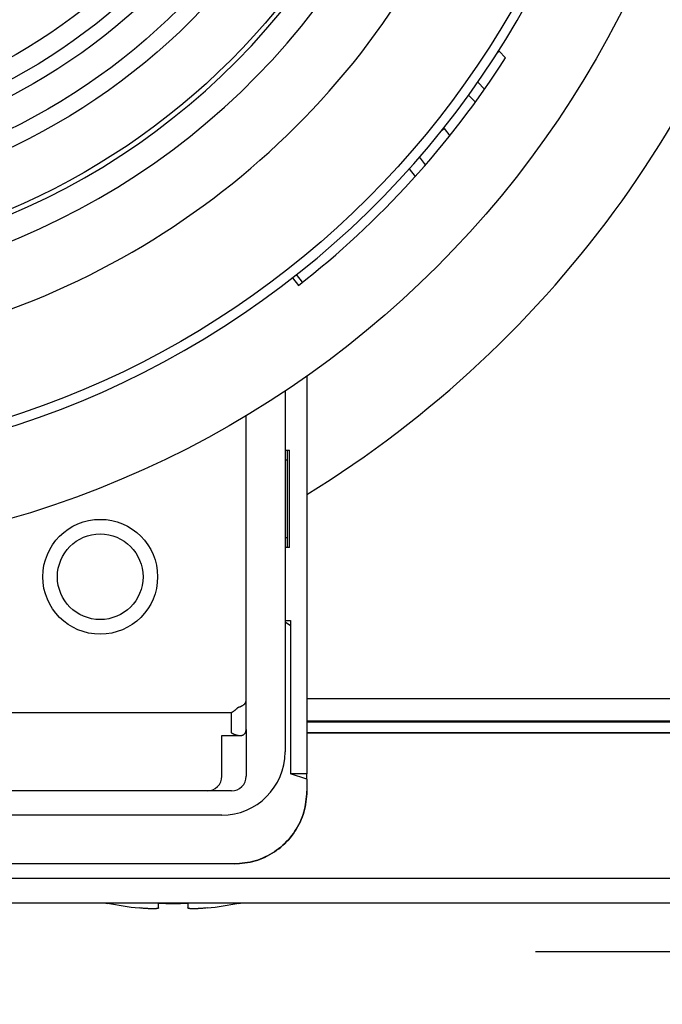
# Model space of a CAD drawing. Extents: x -308 to -173, y 257 to 371.
# Drawn here: x -257 to -256, y 335 to 337 of the extents above; entities that cross this region are included whole.
import ezdxf

# ---------------------------------------------------------------- set-up
doc = ezdxf.new("R2010")
doc.units = 0
doc.layers.get('0').update_dxf_attribs({"linetype": 'CONTINUOUS'})
doc.layers.get('DEFPOINTS').update_dxf_attribs({"linetype": 'CONTINUOUS'})
doc.layers.add('GAIKEI', color=7, linetype='CONTINUOUS')
doc.layers.add('SUNPO', color=3, linetype='CONTINUOUS')
doc.styles.get("Standard").update_dxf_attribs({"font": 'exthalf2.shx', "bigfont": 'bigfont.shx'})
doc.dimstyles.get("Standard").update_dxf_attribs({"dimscale": 0, "dimtxt": 2.5, "dimasz": 2.5, "dimexe": 1.25, "dimexo": 0.625, "dimtad": 1, "dimblk": 'OPEN30', "dimcen": 2.5, "dimazin": 3, "dimtfac": 1, "dimtmove": 0, "dimatfit": 3})

# ---------------------------------------------------------------- blocks, each defined once
blk = doc.blocks.new('_OPEN30')
at = {"color": 0, "linetype": 'BYBLOCK'}
for p, q in [((-1, 0.26795), (0, 0)), ((0, 0), (-1, -0.26795)), ((0, 0), (-1, 0))]:
    blk.add_line(p, q, dxfattribs=at)
blk = doc.blocks.new('*D2')
at = {"layer": 'DEFPOINTS', "color": 0}
for p in [(-256.6898, 340.5767), (-249.6047, 340.5767), (-256.6898, 334.8767)]:
    blk.add_point(p, dxfattribs=at)
at = {"layer": 'SUNPO', "color": 0}
for p, q in [((-249.6047, 343.0767), (-249.6047, 345.5767)), ((-256.0648, 340.5767), (-248.3547, 340.5766)), ((-249.6047, 334.8767), (-249.6047, 340.5767)), ((-256.0648, 334.8767), (-248.3547, 334.8766)), ((-249.6048, 332.3767), (-249.6048, 329.8767))]:
    blk.add_line(p, q, dxfattribs=at)
at = {"layer": 'SUNPO', "color": 0, "xscale": 2.5, "yscale": 2.5, "zscale": 2.5}
for p, rotation in [((-249.6047, 340.5767), 269.999522999995), ((-249.6047, 334.8767), 89.99952299999498)]:
    blk.add_blockref('_OPEN30', p, dxfattribs=dict(at, rotation=rotation))
at = {"layer": 'SUNPO', "color": 0}
blk.add_text('57', height=2.5, rotation=89.9995, dxfattribs=at).set_placement((-250.2297, 335.3457))

msp = doc.modelspace()

# ---------------------------------------------------------------- linework, layer by layer
at = {"layer": 'GAIKEI', "color": 1}
for p, q in [((-256.1396, 336.7268), (-256.1443, 336.7223)), ((-256.1264, 336.7131), (-256.1396, 336.7268)), ((-256.1696, 336.6487), (-256.1837, 336.6633)), ((-256.2026, 336.6367), (-256.1885, 336.622)), ((-256.2579, 336.5641), (-256.2527, 336.5681)), ((-256.2527, 336.5681), (-256.241, 336.5531)), ((-256.2907, 336.4936), (-256.3032, 336.5096)), ((-256.3248, 336.4851), (-256.3123, 336.4691)), ((-256.5646, 336.261), (-256.5523, 336.2452)), ((-256.5439, 336.2519), (-256.5562, 336.2676)), ((-256.5798, 336.0283), (-256.5798, 335.2867)), ((-256.6598, 335.3332), (-256.6598, 335.9777)), ((-256.5793, 335.9067), (-256.5793, 335.7067)), ((-256.5793, 335.9067), (-256.5704, 335.9067)), ((-256.5748, 335.7067), (-256.5748, 335.9067)), ((-256.5704, 335.7067), (-256.5704, 335.9067)), ((-256.5793, 335.8867), (-256.5748, 335.8867)), ((-256.5748, 335.7267), (-256.5793, 335.7267)), ((-256.5704, 335.7067), (-256.5793, 335.7067)), ((-256.5798, 335.5567), (-256.5683, 335.5567)), ((-256.5683, 335.5457), (-256.5798, 335.5533)), ((-256.5683, 335.5567), (-256.5683, 335.5457)), ((-256.5683, 335.5457), (-256.5683, 335.2417)), ((-256.6641, 335.3843), (-256.6636, 335.3847)), ((-256.6636, 335.3847), (-256.6632, 335.3851)), ((-256.6632, 335.3851), (-256.6627, 335.3856)), ((-256.6627, 335.3856), (-256.6623, 335.3861)), ((-256.6623, 335.3861), (-256.6619, 335.3865)), ((-256.6619, 335.3865), (-256.6615, 335.3871)), ((-256.6615, 335.3871), (-256.6612, 335.3876)), ((-256.6612, 335.3876), (-256.6609, 335.3881)), ((-256.6609, 335.3881), (-256.6606, 335.3887)), ((-256.6606, 335.3887), (-256.6604, 335.3893)), ((-256.6604, 335.3893), (-256.6603, 335.3899)), ((-256.6603, 335.3899), (-256.6601, 335.3905)), ((-256.6601, 335.3905), (-256.66, 335.3911)), ((-256.66, 335.3911), (-256.6599, 335.3917)), ((-256.6599, 335.3917), (-256.6598, 335.3924)), ((-256.6598, 335.3924), (-256.6598, 335.3924)), ((-256.5348, 335.3967), (-255.3509, 335.3967)), ((-257.5798, 335.3678), (-256.6898, 335.3678)), ((-256.6898, 335.3678), (-256.6893, 335.3681)), ((-256.6898, 335.3258), (-256.6898, 335.3678)), ((-256.6893, 335.3681), (-256.6888, 335.3684)), ((-256.6888, 335.3684), (-256.6883, 335.3687)), ((-256.6883, 335.3687), (-256.6878, 335.3691)), ((-256.6878, 335.3691), (-256.6873, 335.3694)), ((-256.6873, 335.3694), (-256.6868, 335.3697)), ((-256.6868, 335.3697), (-256.6863, 335.37)), ((-256.6863, 335.37), (-256.6858, 335.3703)), ((-256.6858, 335.3703), (-256.6853, 335.3707)), ((-256.6853, 335.3707), (-256.6848, 335.371)), ((-256.6848, 335.371), (-256.6844, 335.3713)), ((-256.6844, 335.3713), (-256.6839, 335.3717)), ((-256.6839, 335.3717), (-256.6834, 335.372)), ((-256.6834, 335.372), (-256.6829, 335.3724)), ((-256.6829, 335.3724), (-256.6825, 335.3727)), ((-256.6825, 335.3727), (-256.682, 335.3731)), ((-256.682, 335.3731), (-256.6816, 335.3734)), ((-256.6816, 335.3734), (-256.6811, 335.3738)), ((-256.6811, 335.3738), (-256.6807, 335.3742)), ((-256.6807, 335.3742), (-256.6802, 335.3746)), ((-256.6802, 335.3746), (-256.6798, 335.375)), ((-256.6798, 335.375), (-256.6793, 335.3753)), ((-256.6793, 335.3753), (-256.6789, 335.3757)), ((-256.6789, 335.3757), (-256.6785, 335.3761)), ((-256.6785, 335.3761), (-256.678, 335.3765)), ((-256.678, 335.3765), (-256.6776, 335.3769)), ((-256.6776, 335.3769), (-256.6772, 335.3773)), ((-256.6772, 335.3773), (-256.6768, 335.3777)), ((-256.6768, 335.3777), (-256.6763, 335.3781)), ((-256.6763, 335.3781), (-256.6759, 335.3785)), ((-256.6759, 335.3785), (-256.6753, 335.3787)), ((-256.6759, 335.3785), (-256.6759, 335.3785)), ((-256.6753, 335.3787), (-256.6747, 335.3789)), ((-256.6747, 335.3789), (-256.6741, 335.3791)), ((-256.6741, 335.3791), (-256.6735, 335.3793)), ((-256.6735, 335.3793), (-256.6729, 335.3795)), ((-256.6729, 335.3795), (-256.6723, 335.3797)), ((-256.6723, 335.3797), (-256.6717, 335.3799)), ((-256.6717, 335.3799), (-256.6711, 335.3802)), ((-256.6711, 335.3802), (-256.6706, 335.3804)), ((-256.6706, 335.3804), (-256.67, 335.3806)), ((-256.67, 335.3806), (-256.6694, 335.3809)), ((-256.6694, 335.3809), (-256.6689, 335.3812)), ((-256.6689, 335.3812), (-256.6683, 335.3815)), ((-256.6683, 335.3815), (-256.6677, 335.3818)), ((-256.6677, 335.3818), (-256.6672, 335.3821)), ((-256.6672, 335.3821), (-256.6667, 335.3824)), ((-256.6667, 335.3824), (-256.6661, 335.3827)), ((-256.6661, 335.3827), (-256.6656, 335.3831)), ((-256.6656, 335.3831), (-256.6651, 335.3835)), ((-256.6651, 335.3835), (-256.6646, 335.3839)), ((-256.6646, 335.3839), (-256.6641, 335.3843)), ((-255.3487, 335.3499), (-256.5348, 335.3499)), ((-256.5348, 335.3485), (-255.6708, 335.3485)), ((-256.6898, 335.3258), (-256.6892, 335.3255)), ((-256.6892, 335.3255), (-256.6887, 335.3252)), ((-256.6887, 335.3252), (-256.6881, 335.3249)), ((-256.6881, 335.3249), (-256.6876, 335.3247)), ((-256.6876, 335.3247), (-256.687, 335.3244)), ((-256.687, 335.3244), (-256.6865, 335.3241)), ((-256.6865, 335.3241), (-256.686, 335.3238)), ((-256.6631, 335.3238), (-256.6628, 335.3242)), ((-256.6628, 335.3242), (-256.6624, 335.3246)), ((-256.6624, 335.3246), (-256.662, 335.3251)), ((-256.662, 335.3251), (-256.6617, 335.3255)), ((-256.6617, 335.3255), (-256.6614, 335.326)), ((-256.6614, 335.326), (-256.6612, 335.3265)), ((-256.6612, 335.3265), (-256.6609, 335.3271)), ((-256.6609, 335.3271), (-256.6607, 335.3276)), ((-256.6607, 335.3276), (-256.6605, 335.3281)), ((-256.6605, 335.3281), (-256.6604, 335.3287)), ((-256.6604, 335.3287), (-256.6602, 335.3292)), ((-256.6602, 335.3292), (-256.6601, 335.3298)), ((-256.6601, 335.3298), (-256.66, 335.3303)), ((-256.66, 335.3309), (-256.6599, 335.3314)), ((-256.66, 335.3303), (-256.66, 335.3309)), ((-256.6599, 335.3314), (-256.6598, 335.332)), ((-256.6598, 335.3326), (-256.6598, 335.3332)), ((-256.6598, 335.3332), (-256.6598, 335.3332)), ((-256.6598, 335.3328), (-256.6598, 335.2367)), ((-256.6598, 335.332), (-256.6598, 335.3326)), ((-255.7225, 335.3262), (-256.5348, 335.3262)), ((-255.3509, 335.3253), (-256.5348, 335.3253)), ((-256.7098, 335.3204), (-256.6726, 335.3204)), ((-256.7098, 335.2367), (-256.7098, 335.3204)), ((-256.686, 335.3238), (-256.6854, 335.3236)), ((-256.6854, 335.3236), (-256.6849, 335.3233)), ((-256.6849, 335.3233), (-256.6843, 335.3231)), ((-256.6843, 335.3231), (-256.6837, 335.3228)), ((-256.6837, 335.3228), (-256.6832, 335.3226)), ((-256.6832, 335.3226), (-256.6826, 335.3224)), ((-256.6826, 335.3224), (-256.6821, 335.3222)), ((-256.6821, 335.3222), (-256.6815, 335.322)), ((-256.6815, 335.322), (-256.6809, 335.3218)), ((-256.6809, 335.3218), (-256.6803, 335.3216)), ((-256.6803, 335.3216), (-256.6798, 335.3215)), ((-256.6798, 335.3215), (-256.6792, 335.3214)), ((-256.6792, 335.3214), (-256.6786, 335.3212)), ((-256.6786, 335.3212), (-256.678, 335.3211)), ((-256.678, 335.3211), (-256.6774, 335.321)), ((-256.6774, 335.321), (-256.6768, 335.3209)), ((-256.6768, 335.3209), (-256.6762, 335.3208)), ((-256.6762, 335.3208), (-256.6756, 335.3207)), ((-256.6756, 335.3207), (-256.675, 335.3206)), ((-256.675, 335.3206), (-256.6744, 335.3206)), ((-256.6744, 335.3206), (-256.6738, 335.3205)), ((-256.6738, 335.3205), (-256.6732, 335.3204)), ((-256.6732, 335.3204), (-256.6726, 335.3204)), ((-256.6726, 335.3204), (-256.672, 335.3204)), ((-256.6726, 335.3204), (-256.6726, 335.3204)), ((-256.672, 335.3204), (-256.6714, 335.3205)), ((-256.6714, 335.3205), (-256.6708, 335.3205)), ((-256.6708, 335.3205), (-256.6703, 335.3206)), ((-256.6703, 335.3206), (-256.6697, 335.3206)), ((-256.6697, 335.3206), (-256.6692, 335.3207)), ((-256.6692, 335.3207), (-256.6686, 335.3208)), ((-256.6686, 335.3208), (-256.668, 335.321)), ((-256.668, 335.321), (-256.6675, 335.3211)), ((-256.6675, 335.3211), (-256.667, 335.3213)), ((-256.667, 335.3213), (-256.6664, 335.3215)), ((-256.6664, 335.3215), (-256.6659, 335.3218)), ((-256.6659, 335.3218), (-256.6654, 335.322)), ((-256.6654, 335.322), (-256.6649, 335.3223)), ((-256.6649, 335.3223), (-256.6645, 335.3226)), ((-256.6645, 335.3226), (-256.664, 335.323)), ((-256.664, 335.323), (-256.6636, 335.3234)), ((-256.6636, 335.3234), (-256.6631, 335.3238)), ((-256.5348, 335.2305), (-256.5683, 335.2417)), ((-256.5348, 335.2417), (-256.5683, 335.2417)), ((-256.6898, 335.2067), (-258.9798, 335.2067)), ((-256.5348, 335.206), (-256.5348, 335.2062)), ((-256.7098, 335.1567), (-258.9598, 335.1567)), ((-255.3197, 335.0264), (-260.0686, 335.0263)), ((-257.1609, 334.9767), (-255.3509, 334.9767)), ((-256.9448, 334.976), (-256.9448, 334.9753)), ((-256.8771, 334.9657), (-256.8798, 334.966)), ((-256.8798, 334.966), (-256.8798, 334.966)), ((-256.8771, 334.9657), (-256.8798, 334.966)), ((-256.8798, 334.966), (-256.8798, 334.966)), ((-256.8748, 334.9655), (-256.8771, 334.9657)), ((-256.8748, 334.9655), (-256.8771, 334.9657)), ((-256.8727, 334.9654), (-256.8748, 334.9655)), ((-256.8728, 334.9654), (-256.8748, 334.9655)), ((-256.871, 334.9652), (-256.8728, 334.9654)), ((-256.8709, 334.9652), (-256.8727, 334.9654)), ((-256.8693, 334.9651), (-256.871, 334.9652)), ((-256.8693, 334.9651), (-256.8709, 334.9652)), ((-256.8678, 334.965), (-256.8693, 334.9651)), ((-256.8679, 334.965), (-256.8693, 334.9651)), ((-256.8665, 334.9649), (-256.8679, 334.965)), ((-256.8664, 334.9649), (-256.8678, 334.965)), ((-256.8652, 334.9648), (-256.8665, 334.9649)), ((-256.8651, 334.9648), (-256.8664, 334.9649)), ((-256.864, 334.9647), (-256.8652, 334.9648)), ((-256.8639, 334.9647), (-256.8651, 334.9648)), ((-256.8628, 334.9646), (-256.864, 334.9647)), ((-256.8628, 334.9646), (-256.8639, 334.9647)), ((-256.8617, 334.9646), (-256.8628, 334.9646)), ((-256.8618, 334.9646), (-256.8628, 334.9646)), ((-256.8607, 334.9645), (-256.8618, 334.9646)), ((-256.8607, 334.9645), (-256.8617, 334.9646)), ((-256.8597, 334.9645), (-256.8607, 334.9645)), ((-256.8598, 334.9645), (-256.8607, 334.9645)), ((-256.8588, 334.9645), (-256.8598, 334.9645)), ((-256.8588, 334.9645), (-256.8597, 334.9645)), ((-256.8579, 334.9644), (-256.8588, 334.9645)), ((-256.858, 334.9644), (-256.8588, 334.9645)), ((-256.8571, 334.9644), (-256.858, 334.9644)), ((-256.8571, 334.9644), (-256.8579, 334.9644)), ((-256.8563, 334.9644), (-256.8571, 334.9644)), ((-256.8563, 334.9644), (-256.8571, 334.9644)), ((-256.8555, 334.9643), (-256.8563, 334.9644)), ((-256.8555, 334.9643), (-256.8563, 334.9644)), ((-256.8547, 334.9643), (-256.8555, 334.9643)), ((-256.8547, 334.9643), (-256.8555, 334.9643)), ((-256.854, 334.9643), (-256.8547, 334.9643)), ((-256.854, 334.9643), (-256.8547, 334.9643)), ((-256.8533, 334.9643), (-256.854, 334.9643)), ((-256.8533, 334.9643), (-256.854, 334.9643)), ((-256.8526, 334.9643), (-256.8533, 334.9643)), ((-256.8526, 334.9643), (-256.8533, 334.9643)), ((-256.8519, 334.9643), (-256.8526, 334.9643)), ((-256.8519, 334.9643), (-256.8526, 334.9643)), ((-256.8512, 334.9643), (-256.8519, 334.9643)), ((-256.8512, 334.9643), (-256.8519, 334.9643)), ((-256.8506, 334.9643), (-256.8512, 334.9643)), ((-256.8505, 334.9643), (-256.8512, 334.9643)), ((-256.8499, 334.9643), (-256.8506, 334.9643)), ((-256.8499, 334.9643), (-256.8505, 334.9643)), ((-256.8493, 334.9643), (-256.8499, 334.9643)), ((-256.8492, 334.9643), (-256.8499, 334.9643)), ((-256.8486, 334.9643), (-256.8493, 334.9643)), ((-256.8486, 334.9643), (-256.8492, 334.9643)), ((-256.848, 334.9643), (-256.8486, 334.9643)), ((-256.848, 334.9643), (-256.8486, 334.9643)), ((-256.8474, 334.9644), (-256.848, 334.9643)), ((-256.8475, 334.9644), (-256.848, 334.9643)), ((-256.8469, 334.9644), (-256.8475, 334.9644)), ((-256.8469, 334.9644), (-256.8474, 334.9644)), ((-256.8463, 334.9644), (-256.8469, 334.9644)), ((-256.8464, 334.9644), (-256.8469, 334.9644)), ((-256.8459, 334.9644), (-256.8464, 334.9644)), ((-256.8458, 334.9644), (-256.8463, 334.9644)), ((-256.8454, 334.9645), (-256.8459, 334.9644)), ((-256.8453, 334.9645), (-256.8458, 334.9644)), ((-256.8449, 334.9645), (-256.8454, 334.9645)), ((-256.8448, 334.9645), (-256.8453, 334.9645)), ((-256.8444, 334.9646), (-256.8449, 334.9645)), ((-256.8443, 334.9646), (-256.8448, 334.9645)), ((-256.8439, 334.9646), (-256.8444, 334.9646)), ((-256.8439, 334.9646), (-256.8443, 334.9646)), ((-256.8434, 334.9647), (-256.8439, 334.9646)), ((-256.8434, 334.9647), (-256.8439, 334.9646)), ((-256.8429, 334.9647), (-256.8434, 334.9647)), ((-256.8429, 334.9647), (-256.8434, 334.9647)), ((-256.8425, 334.9648), (-256.8429, 334.9647)), ((-256.8424, 334.9648), (-256.8429, 334.9647)), ((-256.842, 334.9649), (-256.8425, 334.9648)), ((-256.842, 334.9649), (-256.8424, 334.9648)), ((-256.8415, 334.965), (-256.842, 334.9649)), ((-256.8415, 334.965), (-256.842, 334.9649)), ((-256.8411, 334.9651), (-256.8415, 334.965)), ((-256.8407, 334.9652), (-256.8411, 334.9651)), ((-256.8404, 334.9654), (-256.8407, 334.9652)), ((-256.8401, 334.9655), (-256.8404, 334.9654)), ((-256.8399, 334.9657), (-256.8401, 334.9655)), ((-256.8398, 334.966), (-256.8399, 334.9657)), ((-256.8398, 334.966), (-256.8398, 334.976)), ((-256.7798, 334.976), (-256.7798, 334.966)), ((-256.7796, 334.9657), (-256.7798, 334.966)), ((-256.7798, 334.966), (-256.7798, 334.966)), ((-256.7794, 334.9655), (-256.7796, 334.9657)), ((-256.779, 334.9653), (-256.7794, 334.9655)), ((-256.7786, 334.9651), (-256.779, 334.9653)), ((-256.7781, 334.965), (-256.7786, 334.9651)), ((-256.7775, 334.9649), (-256.7781, 334.965)), ((-256.777, 334.9648), (-256.7775, 334.9649)), ((-256.7765, 334.9647), (-256.777, 334.9648)), ((-256.7759, 334.9646), (-256.7765, 334.9647)), ((-256.7753, 334.9646), (-256.7759, 334.9646)), ((-256.7748, 334.9645), (-256.7753, 334.9646)), ((-256.7742, 334.9645), (-256.7748, 334.9645)), ((-256.7737, 334.9644), (-256.7742, 334.9645)), ((-256.7731, 334.9644), (-256.7737, 334.9644)), ((-256.7725, 334.9644), (-256.7731, 334.9644)), ((-256.7719, 334.9644), (-256.7725, 334.9644)), ((-256.7712, 334.9643), (-256.7719, 334.9644)), ((-256.7705, 334.9643), (-256.7712, 334.9643)), ((-256.7698, 334.9643), (-256.7705, 334.9643)), ((-256.7691, 334.9643), (-256.7698, 334.9643)), ((-256.7683, 334.9643), (-256.7691, 334.9643)), ((-256.7675, 334.9643), (-256.7683, 334.9643)), ((-256.7667, 334.9643), (-256.7675, 334.9643)), ((-256.7659, 334.9643), (-256.7667, 334.9643)), ((-256.765, 334.9643), (-256.7659, 334.9643)), ((-256.7641, 334.9643), (-256.765, 334.9643)), ((-256.7632, 334.9644), (-256.7641, 334.9643)), ((-256.7623, 334.9644), (-256.7632, 334.9644)), ((-256.7613, 334.9644), (-256.7623, 334.9644)), ((-256.7603, 334.9645), (-256.7613, 334.9644)), ((-256.7593, 334.9645), (-256.7603, 334.9645)), ((-256.7582, 334.9646), (-256.7593, 334.9645)), ((-256.757, 334.9646), (-256.7582, 334.9646)), ((-256.7558, 334.9647), (-256.757, 334.9646)), ((-256.7544, 334.9648), (-256.7558, 334.9647)), ((-256.7529, 334.9649), (-256.7544, 334.9648)), ((-256.7513, 334.965), (-256.7529, 334.9649)), ((-256.7495, 334.9651), (-256.7513, 334.965)), ((-256.7476, 334.9653), (-256.7495, 334.9651)), ((-256.7454, 334.9655), (-256.7476, 334.9653)), ((-256.7428, 334.9657), (-256.7454, 334.9655)), ((-256.7398, 334.966), (-256.7428, 334.9657)), ((-256.6748, 334.976), (-256.6748, 334.9753))]:
    msp.add_line(p, q, dxfattribs=at)
at = {"layer": 'GAIKEI', "color": 7}
for p, q in [((-256.5348, 336.0591), (-256.5348, 335.2417)), ((-256.5348, 335.2305), (-256.5348, 335.2417)), ((-256.5348, 335.2305), (-256.5348, 335.2062)), ((-256.5348, 335.2062), (-256.5352, 335.2007)), ((-256.5352, 335.2006), (-256.5348, 335.206)), ((-256.5348, 335.206), (-256.5348, 335.206)), ((-256.5368, 335.1844), (-256.5376, 335.179)), ((-256.5375, 335.1789), (-256.5368, 335.1843)), ((-256.5362, 335.1898), (-256.5368, 335.1844)), ((-256.5368, 335.1843), (-256.5362, 335.1897)), ((-256.5356, 335.1952), (-256.5362, 335.1898)), ((-256.5362, 335.1897), (-256.5356, 335.1951)), ((-256.5352, 335.2007), (-256.5356, 335.1952)), ((-256.5356, 335.1951), (-256.5352, 335.2006)), ((-256.541, 335.1631), (-256.5426, 335.1579)), ((-256.5426, 335.1578), (-256.541, 335.163)), ((-256.5396, 335.1684), (-256.541, 335.1631)), ((-256.541, 335.163), (-256.5396, 335.1683)), ((-256.5385, 335.1737), (-256.5396, 335.1684)), ((-256.5396, 335.1683), (-256.5385, 335.1736)), ((-256.5376, 335.179), (-256.5385, 335.1737)), ((-256.5385, 335.1736), (-256.5375, 335.1789)), ((-256.5488, 335.1427), (-256.5512, 335.1378)), ((-256.5512, 335.1378), (-256.5488, 335.1427)), ((-256.5465, 335.1477), (-256.5488, 335.1427)), ((-256.5488, 335.1427), (-256.5465, 335.1476)), ((-256.5445, 335.1528), (-256.5465, 335.1477)), ((-256.5465, 335.1476), (-256.5445, 335.1527)), ((-256.5426, 335.1579), (-256.5445, 335.1528)), ((-256.5445, 335.1527), (-256.5426, 335.1578)), ((-256.5596, 335.1237), (-256.5627, 335.1192)), ((-256.5627, 335.1191), (-256.5596, 335.1236)), ((-256.5567, 335.1283), (-256.5596, 335.1237)), ((-256.5596, 335.1236), (-256.5566, 335.1282)), ((-256.5539, 335.133), (-256.5567, 335.1283)), ((-256.5566, 335.1282), (-256.5539, 335.133)), ((-256.5512, 335.1378), (-256.5539, 335.133)), ((-256.5539, 335.133), (-256.5512, 335.1378)), ((-256.5766, 335.1024), (-256.5805, 335.0986)), ((-256.5804, 335.0985), (-256.5766, 335.1024)), ((-256.5729, 335.1064), (-256.5766, 335.1024)), ((-256.5766, 335.1024), (-256.5729, 335.1064)), ((-256.5694, 335.1105), (-256.5729, 335.1064)), ((-256.5729, 335.1064), (-256.5693, 335.1105)), ((-256.566, 335.1148), (-256.5694, 335.1105)), ((-256.5693, 335.1105), (-256.5659, 335.1148)), ((-256.5627, 335.1192), (-256.566, 335.1148)), ((-256.5659, 335.1148), (-256.5627, 335.1191)), ((-256.6017, 335.0815), (-256.6063, 335.0786)), ((-256.6063, 335.0786), (-256.6017, 335.0815)), ((-256.5972, 335.0846), (-256.6017, 335.0815)), ((-256.6017, 335.0815), (-256.5972, 335.0846)), ((-256.5929, 335.0879), (-256.5972, 335.0846)), ((-256.5972, 335.0846), (-256.5928, 335.0879)), ((-256.5886, 335.0913), (-256.5929, 335.0879)), ((-256.5928, 335.0879), (-256.5886, 335.0913)), ((-256.5845, 335.0949), (-256.5886, 335.0913)), ((-256.5886, 335.0913), (-256.5844, 335.0948)), ((-256.5805, 335.0986), (-256.5845, 335.0949)), ((-256.5844, 335.0948), (-256.5804, 335.0985)), ((-256.6464, 335.0616), (-256.6517, 335.0604)), ((-256.6516, 335.0604), (-256.6463, 335.0616)), ((-256.6411, 335.063), (-256.6464, 335.0616)), ((-256.6463, 335.0616), (-256.6411, 335.063)), ((-256.636, 335.0646), (-256.6411, 335.063)), ((-256.6411, 335.063), (-256.6359, 335.0646)), ((-256.6308, 335.0664), (-256.636, 335.0646)), ((-256.6359, 335.0646), (-256.6307, 335.0664)), ((-256.6258, 335.0685), (-256.6308, 335.0664)), ((-256.6307, 335.0664), (-256.6257, 335.0685)), ((-256.6208, 335.0708), (-256.6258, 335.0685)), ((-256.6257, 335.0685), (-256.6207, 335.0707)), ((-256.6159, 335.0732), (-256.6208, 335.0708)), ((-256.6207, 335.0707), (-256.6158, 335.0732)), ((-256.6111, 335.0758), (-256.6159, 335.0732)), ((-256.6158, 335.0732), (-256.611, 335.0758)), ((-256.6063, 335.0786), (-256.6111, 335.0758)), ((-256.611, 335.0758), (-256.6063, 335.0786)), ((-256.6841, 335.0567), (-258.7148, 335.0567)), ((-256.6733, 335.0576), (-256.6842, 335.0567)), ((-256.6841, 335.0567), (-256.6786, 335.0571)), ((-256.6786, 335.0571), (-256.6732, 335.0576)), ((-256.6679, 335.0581), (-256.6733, 335.0576)), ((-256.6732, 335.0576), (-256.6677, 335.0581)), ((-256.6624, 335.0587), (-256.6679, 335.0581)), ((-256.6677, 335.0581), (-256.6623, 335.0587)), ((-256.6571, 335.0595), (-256.6624, 335.0587)), ((-256.6623, 335.0587), (-256.657, 335.0595)), ((-256.6517, 335.0604), (-256.6571, 335.0595)), ((-256.657, 335.0595), (-256.6516, 335.0604))]:
    msp.add_line(p, q, dxfattribs=at)
msp.add_circle((-257.7098, 337.7267), 2.04, dxfattribs=at)
at = {"layer": 'GAIKEI', "color": 1}
for centre, radius in [((-257.7098, 337.7267), 1.84), ((-257.7098, 337.7267), 1.44), ((-257.7098, 337.7267), 1.325), ((-257.7098, 337.7267), 1.29), ((-257.7098, 337.7267), 1.23), ((-257.7098, 337.7267), 1.2), ((-257.7098, 337.7267), 1.16), ((-256.9598, 335.6467), 0.118), ((-256.9598, 335.6467), 0.088)]:
    msp.add_circle(centre, radius, dxfattribs=at)
for centre, radius, start, end in [((-257.7098, 337.7267), 2.2431, 64.7746, 217.9084), ((-257.7098, 337.7267), 1.86, 32.6849, 32.6846), ((-257.7098, 337.7267), 2.2431, 301.5893, 347.1203), ((-257.7098, 337.7267), 1.45, 214.1526, 325.8474), ((-257.7098, 337.7267), 1.5013, 213.8192, 326.1808), ((-257.7098, 337.7267), 1.6313, 213.5144, 326.4856), ((-257.7098, 337.7267), 1.88, 308, 327.3738), ((-256.7098, 335.2867), 0.13, 270, 0), ((-256.7398, 335.2367), 0.03, 270, 0.0003), ((-256.6898, 335.2367), 0.03, 270, 0.0003), ((-256.8098, 335.6366), 0.6749, 257.8981, 258.462), ((-256.8098, 335.6366), 0.6742, 258.4502, 264.0413), ((-256.8098, 335.6369), 0.6616, 267.4009, 272.5991), ((-256.8098, 335.6369), 0.6745, 275.9606, 281.5492), ((-256.8098, 335.6366), 0.6749, 281.538, 282.1019)]:
    msp.add_arc(centre, radius, start, end, dxfattribs=at)

# ---------------------------------------------------------------- dimensions: what is measured, and where the dimension line sits
at = {"layer": 'SUNPO'}
dim = msp.add_linear_dim(base=(-249.6047, 340.5767), p1=(-256.6898, 334.8767), p2=(-256.6898, 340.5767), angle=89.9995, text='57', dimstyle='STANDARD', override={"dimscale": 1}, dxfattribs=at)
dim.commit()
dim.dimension.update_dxf_attribs({"geometry": '*D2', "text_midpoint": (-249.6047, 337.7267), "dimtype": 128})

doc.saveas('drawing.dxf')
